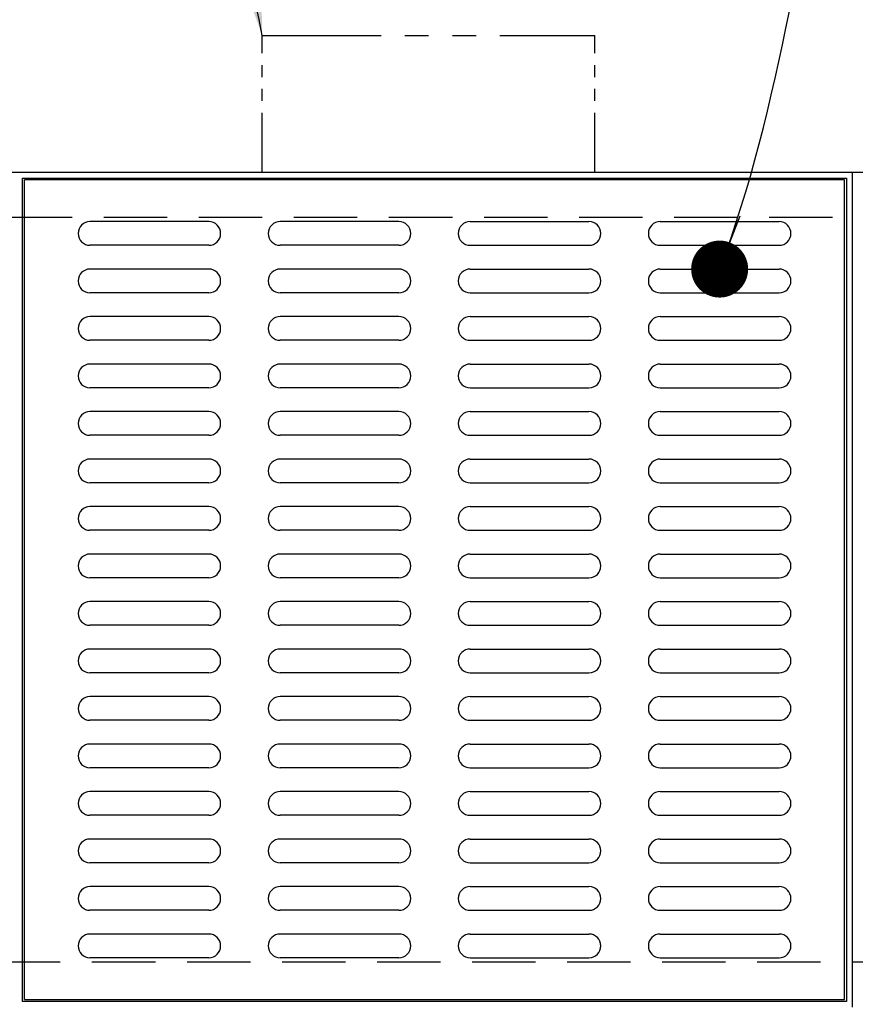
# Model space of a CAD drawing. Units: inches. Extents: x -1822 to 223, y -2186 to 1049.
# Drawn here: x 64 to 91, y -2020 to -1989 of the extents above; entities that cross this region are included whole.
import ezdxf

# ---------------------------------------------------------------- set-up
doc = ezdxf.new("R2010")
doc.units = ezdxf.units.IN
doc.header["$MEASUREMENT"] = 0
doc.linetypes.add('HIDDEN', pattern=[0.375, 0.25, -0.125])
doc.linetypes.add('PHANTOM', pattern=[2.5, 1.25, -0.25, 0.25, -0.25, 0.25, -0.25])
for name, color, linetype in [('D', 132, 'Continuous'), ('GRT', 30, 'Continuous'), ('H', 30, 'HIDDEN'), ('MH', 13, 'Continuous'), ('O', 87, 'Continuous'), ('PH', 147, 'PHANTOM')]:
    doc.layers.add(name, color=color, linetype=linetype)
doc.styles.get("Standard").update_dxf_attribs({"font": 'romans.shx'})
doc.dimstyles.get("Standard").update_dxf_attribs({"dimscale": 15, "dimtxt": 0.12, "dimasz": 0.15, "dimexe": 0.18, "dimexo": 0.0625, "dimgap": 0.09, "dimtad": 0, "dimtih": 1, "dimtoh": 1, "dimzin": 4, "dimdsep": 46, "dimtxsty": 'Standard', "dimcen": 0, "dimclrd": 256, "dimclre": 256, "dimclrt": 110, "dimadec": 0, "dimazin": 0, "dimtfac": 1, "dimtofl": 0, "dimtmove": 0, "dimatfit": 0, "dimfxl": 0, "dimtolj": 1, "dimtzin": 0, "dimarcsym": 0})

msp = doc.modelspace()

# ---------------------------------------------------------------- linework, layer by layer
at = {"layer": 'GRT'}
for p, q in [((70.398, -1995.66), (66.648, -1995.66)), ((76.398, -1995.66), (72.648, -1995.66)), ((78.648, -1995.66), (82.398, -1995.66)), ((84.648, -1995.66), (88.398, -1995.66)), ((70.398, -1996.41), (66.648, -1996.41)), ((76.398, -1996.41), (72.648, -1996.41)), ((78.648, -1996.41), (82.398, -1996.41)), ((84.648, -1996.41), (88.398, -1996.41)), ((70.398, -1997.16), (66.648, -1997.16)), ((76.398, -1997.16), (72.648, -1997.16)), ((78.648, -1997.16), (82.398, -1997.16)), ((84.648, -1997.16), (88.398, -1997.16)), ((70.398, -1997.91), (66.648, -1997.91)), ((76.398, -1997.91), (72.648, -1997.91)), ((78.648, -1997.91), (82.398, -1997.91)), ((84.648, -1997.91), (88.398, -1997.91)), ((70.398, -1998.66), (66.648, -1998.66)), ((76.398, -1998.66), (72.648, -1998.66)), ((78.648, -1998.66), (82.398, -1998.66)), ((84.648, -1998.66), (88.398, -1998.66)), ((70.398, -1999.41), (66.648, -1999.41)), ((76.398, -1999.41), (72.648, -1999.41)), ((78.648, -1999.41), (82.398, -1999.41)), ((84.648, -1999.41), (88.398, -1999.41)), ((70.398, -2000.16), (66.648, -2000.16)), ((76.398, -2000.16), (72.648, -2000.16)), ((78.648, -2000.16), (82.398, -2000.16)), ((84.648, -2000.16), (88.398, -2000.16)), ((70.398, -2000.91), (66.648, -2000.91)), ((76.398, -2000.91), (72.648, -2000.91)), ((78.648, -2000.91), (82.398, -2000.91)), ((84.648, -2000.91), (88.398, -2000.91)), ((70.398, -2001.66), (66.648, -2001.66)), ((76.398, -2001.66), (72.648, -2001.66)), ((78.648, -2001.66), (82.398, -2001.66)), ((84.648, -2001.66), (88.398, -2001.66)), ((70.398, -2002.41), (66.648, -2002.41)), ((76.398, -2002.41), (72.648, -2002.41)), ((78.648, -2002.41), (82.398, -2002.41)), ((84.648, -2002.41), (88.398, -2002.41)), ((70.398, -2003.16), (66.648, -2003.16)), ((76.398, -2003.16), (72.648, -2003.16)), ((78.648, -2003.16), (82.398, -2003.16)), ((84.648, -2003.16), (88.398, -2003.16)), ((70.398, -2003.91), (66.648, -2003.91)), ((76.398, -2003.91), (72.648, -2003.91)), ((78.648, -2003.91), (82.398, -2003.91)), ((84.648, -2003.91), (88.398, -2003.91)), ((70.398, -2004.66), (66.648, -2004.66)), ((76.398, -2004.66), (72.648, -2004.66)), ((78.648, -2004.66), (82.398, -2004.66)), ((84.648, -2004.66), (88.398, -2004.66)), ((70.398, -2005.41), (66.648, -2005.41)), ((76.398, -2005.41), (72.648, -2005.41)), ((78.648, -2005.41), (82.398, -2005.41)), ((84.648, -2005.41), (88.398, -2005.41)), ((70.398, -2006.16), (66.648, -2006.16)), ((76.398, -2006.16), (72.648, -2006.16)), ((78.648, -2006.16), (82.398, -2006.16)), ((84.648, -2006.16), (88.398, -2006.16)), ((70.398, -2006.91), (66.648, -2006.91)), ((76.398, -2006.91), (72.648, -2006.91)), ((78.648, -2006.91), (82.398, -2006.91)), ((84.648, -2006.91), (88.398, -2006.91)), ((70.398, -2007.66), (66.648, -2007.66)), ((76.398, -2007.66), (72.648, -2007.66)), ((78.648, -2007.66), (82.398, -2007.66)), ((84.648, -2007.66), (88.398, -2007.66)), ((70.398, -2008.41), (66.648, -2008.41)), ((76.398, -2008.41), (72.648, -2008.41)), ((78.648, -2008.41), (82.398, -2008.41)), ((84.648, -2008.41), (88.398, -2008.41)), ((70.398, -2009.16), (66.648, -2009.16)), ((76.398, -2009.16), (72.648, -2009.16)), ((78.648, -2009.16), (82.398, -2009.16)), ((84.648, -2009.16), (88.398, -2009.16)), ((70.398, -2009.91), (66.648, -2009.91)), ((76.398, -2009.91), (72.648, -2009.91)), ((78.648, -2009.91), (82.398, -2009.91)), ((84.648, -2009.91), (88.398, -2009.91)), ((70.398, -2010.66), (66.648, -2010.66)), ((76.398, -2010.66), (72.648, -2010.66)), ((78.648, -2010.66), (82.398, -2010.66)), ((84.648, -2010.66), (88.398, -2010.66)), ((70.398, -2011.41), (66.648, -2011.41)), ((76.398, -2011.41), (72.648, -2011.41)), ((78.648, -2011.41), (82.398, -2011.41)), ((84.648, -2011.41), (88.398, -2011.41)), ((70.398, -2012.16), (66.648, -2012.16)), ((76.398, -2012.16), (72.648, -2012.16)), ((78.648, -2012.16), (82.398, -2012.16)), ((84.648, -2012.16), (88.398, -2012.16)), ((70.398, -2012.91), (66.648, -2012.91)), ((76.398, -2012.91), (72.648, -2012.91)), ((78.648, -2012.91), (82.398, -2012.91)), ((84.648, -2012.91), (88.398, -2012.91)), ((70.398, -2013.66), (66.648, -2013.66)), ((76.398, -2013.66), (72.648, -2013.66)), ((78.648, -2013.66), (82.398, -2013.66)), ((84.648, -2013.66), (88.398, -2013.66)), ((70.398, -2014.41), (66.648, -2014.41)), ((76.398, -2014.41), (72.648, -2014.41)), ((78.648, -2014.41), (82.398, -2014.41)), ((84.648, -2014.41), (88.398, -2014.41)), ((70.398, -2015.16), (66.648, -2015.16)), ((76.398, -2015.16), (72.648, -2015.16)), ((78.648, -2015.16), (82.398, -2015.16)), ((84.648, -2015.16), (88.398, -2015.16)), ((70.398, -2015.91), (66.648, -2015.91)), ((76.398, -2015.91), (72.648, -2015.91)), ((78.648, -2015.91), (82.398, -2015.91)), ((84.648, -2015.91), (88.398, -2015.91)), ((70.398, -2016.66), (66.648, -2016.66)), ((76.398, -2016.66), (72.648, -2016.66)), ((78.648, -2016.66), (82.398, -2016.66)), ((84.648, -2016.66), (88.398, -2016.66)), ((70.398, -2017.41), (66.648, -2017.41)), ((76.398, -2017.41), (72.648, -2017.41)), ((78.648, -2017.41), (82.398, -2017.41)), ((84.648, -2017.41), (88.398, -2017.41)), ((70.398, -2018.16), (66.648, -2018.16)), ((76.398, -2018.16), (72.648, -2018.16)), ((78.648, -2018.16), (82.398, -2018.16)), ((84.648, -2018.16), (88.398, -2018.16)), ((70.398, -2018.91), (66.648, -2018.91)), ((76.398, -2018.91), (72.648, -2018.91)), ((78.648, -2018.91), (82.398, -2018.91)), ((84.648, -2018.91), (88.398, -2018.91))]:
    msp.add_line(p, q, dxfattribs=at)
for centre, start, end in [((66.648, -1996.035), 90, 270), ((70.398, -1996.035), 270, 90), ((72.648, -1996.035), 90, 270), ((76.398, -1996.035), 270, 90), ((78.648, -1996.035), 90, 270), ((82.398, -1996.035), 270, 90), ((84.648, -1996.035), 90, 270), ((88.398, -1996.035), 270, 90), ((66.648, -1997.535), 90, 270), ((70.398, -1997.535), 270, 90), ((72.648, -1997.535), 90, 270), ((76.398, -1997.535), 270, 90), ((78.648, -1997.535), 90, 270), ((82.398, -1997.535), 270, 90), ((84.648, -1997.535), 90, 270), ((88.398, -1997.535), 270, 90), ((66.648, -1999.035), 90, 270), ((70.398, -1999.035), 270, 90), ((72.648, -1999.035), 90, 270), ((76.398, -1999.035), 270, 90), ((78.648, -1999.035), 90, 270), ((82.398, -1999.035), 270, 90), ((84.648, -1999.035), 90, 270), ((88.398, -1999.035), 270, 90), ((66.648, -2000.535), 90, 270), ((70.398, -2000.535), 270, 90), ((72.648, -2000.535), 90, 270), ((76.398, -2000.535), 270, 90), ((78.648, -2000.535), 90, 270), ((82.398, -2000.535), 270, 90), ((84.648, -2000.535), 90, 270), ((88.398, -2000.535), 270, 90), ((66.648, -2002.035), 90, 270), ((70.398, -2002.035), 270, 90), ((72.648, -2002.035), 90, 270), ((76.398, -2002.035), 270, 90), ((78.648, -2002.035), 90, 270), ((82.398, -2002.035), 270, 90), ((84.648, -2002.035), 90, 270), ((88.398, -2002.035), 270, 90), ((66.648, -2003.535), 90, 270), ((70.398, -2003.535), 270, 90), ((72.648, -2003.535), 90, 270), ((76.398, -2003.535), 270, 90), ((78.648, -2003.535), 90, 270), ((82.398, -2003.535), 270, 90), ((84.648, -2003.535), 90, 270), ((88.398, -2003.535), 270, 90), ((66.648, -2005.035), 90, 270), ((70.398, -2005.035), 270, 90), ((72.648, -2005.035), 90, 270), ((76.398, -2005.035), 270, 90), ((78.648, -2005.035), 90, 270), ((82.398, -2005.035), 270, 90), ((84.648, -2005.035), 90, 270), ((88.398, -2005.035), 270, 90), ((66.648, -2006.535), 90, 270), ((70.398, -2006.535), 270, 90), ((72.648, -2006.535), 90, 270), ((76.398, -2006.535), 270, 90), ((78.648, -2006.535), 90, 270), ((82.398, -2006.535), 270, 90), ((84.648, -2006.535), 90, 270), ((88.398, -2006.535), 270, 90), ((66.648, -2008.035), 90, 270), ((70.398, -2008.035), 270, 90), ((72.648, -2008.035), 90, 270), ((76.398, -2008.035), 270, 90), ((78.648, -2008.035), 90, 270), ((82.398, -2008.035), 270, 90), ((84.648, -2008.035), 90, 270), ((88.398, -2008.035), 270, 90), ((66.648, -2009.535), 90, 270), ((70.398, -2009.535), 270, 90), ((72.648, -2009.535), 90, 270), ((76.398, -2009.535), 270, 90), ((78.648, -2009.535), 90, 270), ((82.398, -2009.535), 270, 90), ((84.648, -2009.535), 90, 270), ((88.398, -2009.535), 270, 90), ((66.648, -2011.035), 90, 270), ((70.398, -2011.035), 270, 90), ((72.648, -2011.035), 90, 270), ((76.398, -2011.035), 270, 90), ((78.648, -2011.035), 90, 270), ((82.398, -2011.035), 270, 90), ((84.648, -2011.035), 90, 270), ((88.398, -2011.035), 270, 90), ((66.648, -2012.535), 90, 270), ((70.398, -2012.535), 270, 90), ((72.648, -2012.535), 90, 270), ((76.398, -2012.535), 270, 90), ((78.648, -2012.535), 90, 270), ((82.398, -2012.535), 270, 90), ((84.648, -2012.535), 90, 270), ((88.398, -2012.535), 270, 90), ((66.648, -2014.035), 90, 270), ((70.398, -2014.035), 270, 90), ((72.648, -2014.035), 90, 270), ((76.398, -2014.035), 270, 90), ((78.648, -2014.035), 90, 270), ((82.398, -2014.035), 270, 90), ((84.648, -2014.035), 90, 270), ((88.398, -2014.035), 270, 90), ((66.648, -2015.535), 90, 270), ((70.398, -2015.535), 270, 90), ((72.648, -2015.535), 90, 270), ((76.398, -2015.535), 270, 90), ((78.648, -2015.535), 90, 270), ((82.398, -2015.535), 270, 90), ((84.648, -2015.535), 90, 270), ((88.398, -2015.535), 270, 90), ((66.648, -2017.035), 90, 270), ((70.398, -2017.035), 270, 90), ((72.648, -2017.035), 90, 270), ((76.398, -2017.035), 270, 90), ((78.648, -2017.035), 90, 270), ((82.398, -2017.035), 270, 90), ((84.648, -2017.035), 90, 270), ((88.398, -2017.035), 270, 90), ((66.648, -2018.535), 90, 270), ((70.398, -2018.535), 270, 90), ((72.648, -2018.535), 90, 270), ((76.398, -2018.535), 270, 90), ((78.648, -2018.535), 90, 270), ((82.398, -2018.535), 270, 90), ((84.648, -2018.535), 90, 270), ((88.398, -2018.535), 270, 90)]:
    msp.add_arc(centre, 0.375, start, end, dxfattribs=at)
at = {"layer": 'H', "color": 30, "ltscale": 8}
msp.add_lwpolyline([(39.711, -2019.035), (168.086, -2019.035), (168.086, -1995.535), (39.711, -1995.535)], close=True, dxfattribs=at)
at = {"layer": 'MH'}
for p, q in [((90.461, -1994.347), (64.586, -1994.347)), ((64.586, -2020.222), (64.586, -1994.347)), ((64.586, -2020.222), (64.586, -1994.347)), ((90.461, -2020.222), (90.461, -1994.347)), ((90.461, -2020.222), (90.461, -1994.347)), ((64.586, -2020.222), (90.461, -2020.222))]:
    msp.add_line(p, q, dxfattribs=at)
at = {"layer": 'O'}
for p, q in [((37.961, -1994.097), (169.836, -1994.097)), ((90.711, -1994.097), (90.711, -2020.472))]:
    msp.add_line(p, q, dxfattribs=at)
msp.add_lwpolyline([(64.523, -1994.285), (90.523, -1994.285), (90.523, -2020.285), (64.523, -2020.285)], close=True, dxfattribs=at)
at = {"layer": 'PH', "ltscale": 3}
msp.add_line((72.086, -1989.785), (82.586, -1989.785), dxfattribs=at)
at = {"layer": 'PH', "ltscale": 1.5}
for p, q in [((72.086, -1994.097), (72.086, -1989.785)), ((82.586, -1994.097), (82.586, -1989.785))]:
    msp.add_line(p, q, dxfattribs=at)

# ---------------------------------------------------------------- leaders
at = {"layer": 'D', "path_type": 1}
for points, override in [([(72.086, -1989.785), (66.085, -1957.729), (71.386, -1954.637), (73.932, -1954.59)], {"dimscale": 20, "dimgap": 0.09, "dimtad": 0}), ([(86.523, -1997.16), (98.153, -1966.835), (101.961, -1965.134), (106.834, -1964.993)], {"dimscale": 20, "dimasz": 0.09, "dimldrblk": 'Dot'})]:
    msp.add_leader(points, dimstyle='Standard', override=override, dxfattribs=at)

doc.saveas('drawing.dxf')
